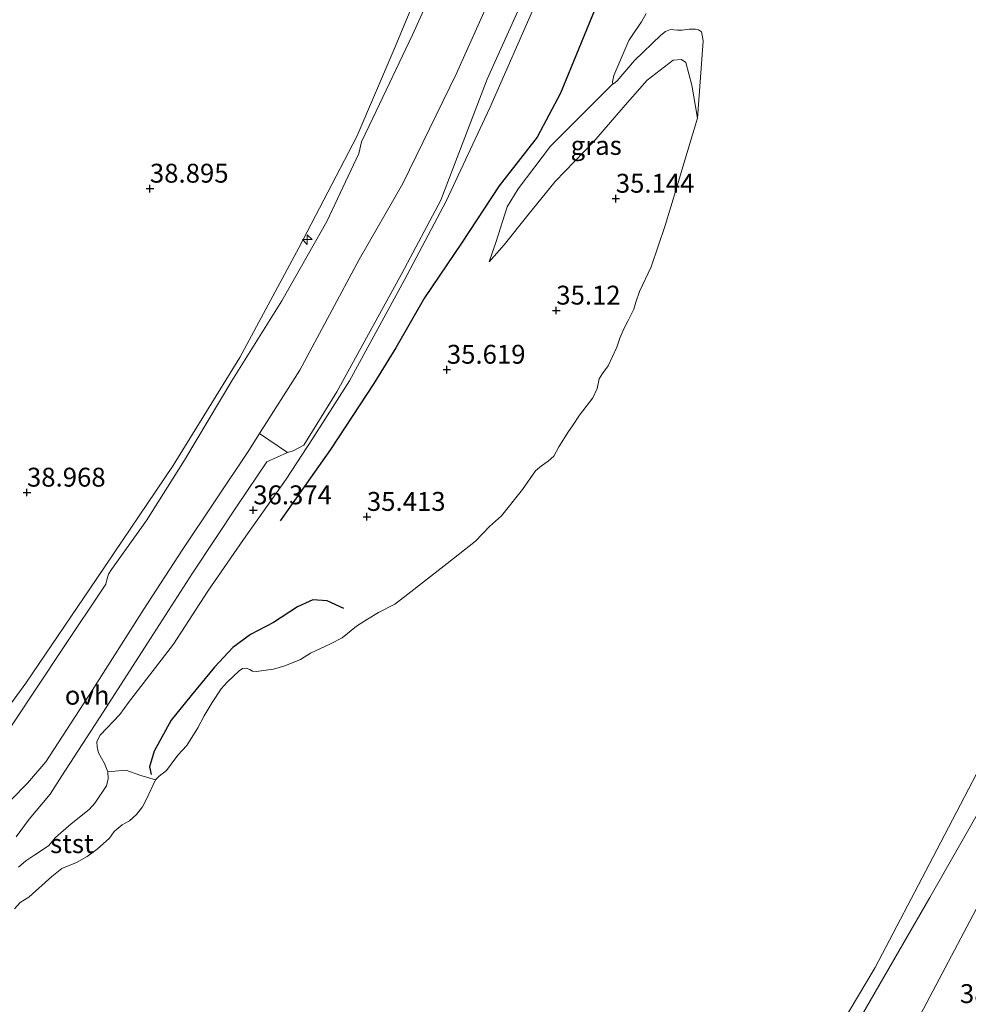
# Model space of a CAD drawing. Units: metres. Extents: x 179990 to 190010, y 325000 to 331253.
# Drawn here: x 180956 to 181082, y 329026 to 329156 of the extents above; entities that cross this region are included whole.
import ezdxf
from ezdxf.enums import TextEntityAlignment as Align

# ---------------------------------------------------------------- set-up
doc = ezdxf.new("R2010")
doc.units = ezdxf.units.M
doc.layers.get('0').update_dxf_attribs({"lineweight": 25})
for name, color, linetype, lineweight in [('B-ME-AL-OVERIG-S-B1', 7, 'Continuous', 18), ('B-ME-GW-HOOGTEPUNT-S-B1', 10, 'Continuous', 25), ('B-ME-GW-KRUINLIJN-L-B1', 93, 'Continuous', 18), ('B-ME-GW-TEENLIJN-L-B1', 93, 'Continuous', 18), ('B-ME-IE-GRASLAND-GV-B6', 93, 'Continuous', 18), ('B-ME-IE-GRONDWERKLIJN-GROND_INGERICHT-GV-B6', 253, 'Continuous', 18), ('B-ME-OB-BEKLEDING-GV-B6', 253, 'Continuous', 18), ('B-ME-OB-WATERLIJN-L-B1', 133, 'OB-WATERLIJN', 18), ('B-ME-OG-BREUK-L-B1', 10, 'Continuous', 25), ('B-ME-OG-WATER-GV-B6', 153, 'Continuous', 18), ('B-ME-VH-VERH_SOORT-HALF_VERHARDING-GV-B6', 8, 'IE-TERREINAFSCHEIDING-NATUURLIJK-HOUTWAL', 18), ('B-ME-VH-VERH_SOORT-ONVERHARD-GV-B6', 8, 'Continuous', 18)]:
    doc.layers.add(name, color=color, linetype=linetype, lineweight=lineweight)
doc.styles.add('NLCS-ISO', font='NLCS-ISO.TTF')
doc.linetypes.add('IE-TERREINAFSCHEIDING-NATUURLIJK-HOUTWAL', pattern='A,7,-1.5,[67,NLCS.SHX,S=0.75,R=45,X=0,Y=0],-1.5,7,-1.5,[70,NLCS.SHX,S=0.75,R=0,X=0,Y=0],-1.5', length=20)
doc.linetypes.add('OB-WATERLIJN', pattern='A,10,[32,NLCS.SHX,S=2,R=0,X=0,Y=0],-12', length=22)

# ---------------------------------------------------------------- blocks, each defined once
blk = doc.blocks.new('hecto')
for p, q in [((0, 0.625), (-0.625, 0)), ((0, -0.625), (0, 0.625)), ((-0.625, 0), (0.625, 0)), ((0.625, 0), (0, -0.625))]:
    blk.add_line(p, q)
blk = doc.blocks.new('hoogtepunt')
for p, q in [((-0.5, 0), (0.5, 0)), ((0, 0.5), (0, -0.5))]:
    blk.add_line(p, q)

msp = doc.modelspace()

# ---------------------------------------------------------------- linework, layer by layer
at = {"layer": 'B-ME-GW-KRUINLIJN-L-B1'}
for points in [[(181041.47, 328980.91, 38.75), (181053.21, 328995.18, 38.61), (181067.95, 329012.75, 38.57), (181075.17, 329024.43, 38.62), (181082.52, 329038.35, 38.43), (181090.15, 329053.47, 38.07), (181098.17, 329068.59, 37.88), (181106.4, 329083.39, 37.86), (181113.97, 329097.61, 37.96), (181120.91, 329112.09, 37.96), (181129.19, 329128.78, 38.13), (181137.86, 329148.28, 38.05), (181143.26, 329164.86, 37.95), (181146.53, 329179.56, 37.93), (181149.67, 329198.61, 37.92), (181154.39, 329219.31, 37.9), (181154.78, 329238.51, 37.52), (181155.88, 329255.99, 37.14), (181156.97, 329275.81, 37.15), (181158.46, 329299.61, 37.48)], [(180942.98, 329049.83, 39.54), (180943.57, 329049.95, 39.54), (180944.34, 329050.36, 39.5), (180945.14, 329050.85, 39.49), (180946.21, 329051.63, 39.49), (180951.86, 329058.17, 39.3), (180961.58, 329072.73, 38.98), (180967.36, 329081.39, 38.84), (180967.55, 329082.12, 38.98), (180967.71, 329082.69, 38.98), (180968.1, 329083.33, 38.98), (180972.76, 329089.81, 38.94), (180977.78, 329097.81, 38.83), (180984.02, 329108.28, 38.86), (180990.63, 329118.89, 38.7), (180996.62, 329129.4, 38.56), (181000.82, 329138.39, 38.53), (181001.19, 329139.95, 38.72), (181002.71, 329143.05, 38.68), (181007.96, 329154.08, 38.57), (181013.89, 329167.28, 38.54)], [(180955.81, 329043.9, 36.05), (180956.79, 329044.77, 36.07), (180957.98, 329045.55, 36.07), (180959.78, 329046.74, 35.95), (180960.69, 329047.83, 36.05), (180962.78, 329049.67, 35.97), (180965.14, 329051.53, 35.83), (180965.92, 329052.39, 35.78), (180967.43, 329054.67, 35.7), (180967.68, 329055.62, 35.7), (180967.61, 329056.52, 35.78), (180967.17, 329057.64, 35.87), (180966.39, 329059.05, 36.01), (180966.23, 329059.86, 36.09), (180966.18, 329060.55, 36.11), (180966.59, 329061.41, 36.15), (180969.22, 329064.11, 36.16), (180970.37, 329065.72, 36.16), (180976.31, 329073.42, 36.17), (180980.84, 329080.45, 36.43), (180985.58, 329087.27, 36.33), (180991.21, 329095.3, 36.28), (180994.73, 329100.6, 36.34), (180999.62, 329108.31, 36.29), (181006.82, 329121.57, 36.31), (181012.4, 329132.09, 36.31), (181018.18, 329144.43, 36.31), (181024.3, 329158.38, 36.18)], [(181045.65, 329143.08, 34.37), (181044.93, 329147.44, 34.69), (181044.13, 329150.46, 34.83), (181043.53, 329150.83, 34.77), (181042.44, 329150.75, 34.83), (181038.98, 329148.12, 34.99), (181036.1, 329144.81, 35.09), (181031.93, 329139.96, 35.31), (181026.81, 329134.68, 35.52), (181023.19, 329130.21, 35.63), (181020.06, 329126.29, 35.6), (181018.1, 329124.05, 35.59)]]:
    msp.add_polyline3d(points, dxfattribs=at)
at = {"layer": 'B-ME-GW-TEENLIJN-L-B1'}
for points in [[(181018.34, 329159.26, 36.28), (181013.74, 329148.88, 36.31), (181006.67, 329134.41, 36.3), (181000.9, 329124.35, 36.33), (180993.04, 329109.73, 36.27), (180987.71, 329101.31, 36.3), (180986.28, 329099.07, 36.31), (180977.45, 329085.87, 36.33), (180972.38, 329078.07, 36.36), (180965.56, 329067.32, 36.37), (180959.41, 329057.84, 36.53), (180956.99, 329055.03, 36.53), (180952.72, 329050.71, 36.2), (180950.66, 329048.72, 35.92), (180947.12, 329045.26, 36.23), (180944.08, 329043.33, 36.21)], [(181018.1, 329124.05, 35.59), (181019.01, 329126.72, 35.42), (181020.48, 329131.34, 35.06), (181021.92, 329133.71, 34.93), (181026.2, 329139.36, 34.8), (181034.44, 329147.6, 34.37)]]:
    msp.add_polyline3d(points, dxfattribs=at)
at = {"layer": 'B-ME-IE-GRASLAND-GV-B6'}
for points in [[(180949.02, 329057.67, 39.65), (180956.79, 329068.27, 39.15), (180966.18, 329082.11, 39.04), (180976.26, 329097.09, 38.94), (180985.1, 329111.39, 38.86), (180992.89, 329125.92, 38.82), (181000.56, 329140.66, 38.83), (181005.52, 329152.22, 38.76), (181012.3, 329168.53, 38.6)], [(180951.86, 329058.17, 39.3), (180961.58, 329072.73, 38.98), (180967.36, 329081.39, 38.84), (180967.55, 329082.12, 38.98), (180967.71, 329082.69, 38.98), (180968.1, 329083.33, 38.98), (180972.76, 329089.81, 38.94), (180977.78, 329097.81, 38.83), (180984.02, 329108.28, 38.86), (180990.63, 329118.89, 38.7), (180996.62, 329129.4, 38.56), (181000.82, 329138.39, 38.53), (181001.19, 329139.95, 38.72), (181002.71, 329143.05, 38.68), (181007.96, 329154.08, 38.57), (181013.89, 329167.28, 38.54)], [(181013.89, 329167.28, 38.54), (181007.96, 329154.08, 38.57), (181002.71, 329143.05, 38.68), (181001.19, 329139.95, 38.72), (181000.82, 329138.39, 38.53), (180996.62, 329129.4, 38.56), (180990.63, 329118.89, 38.7), (180984.02, 329108.28, 38.86), (180977.78, 329097.81, 38.83), (180972.76, 329089.81, 38.94), (180968.1, 329083.33, 38.98), (180967.71, 329082.69, 38.98), (180967.55, 329082.12, 38.98), (180967.36, 329081.39, 38.84), (180961.58, 329072.73, 38.98), (180951.86, 329058.17, 39.3)], [(181080.37, 329019.81, 38.55), (181074.61, 329019.87, 39.25), (181063.1, 329002.84, 39.48), (181050.11, 328984.68, 39.45), (181045.71, 328978.85, 39.37), (181041.47, 328980.91, 38.75), (181053.21, 328995.18, 38.61), (181067.95, 329012.75, 38.57), (181075.17, 329024.43, 38.62), (181082.52, 329038.35, 38.43), (181090.15, 329053.47, 38.07), (181098.17, 329068.59, 37.88), (181106.4, 329083.39, 37.86), (181113.97, 329097.61, 37.96), (181120.91, 329112.09, 37.96), (181129.19, 329128.78, 38.13), (181137.86, 329148.28, 38.05), (181143.26, 329164.86, 37.95)], [(181018.34, 329159.26, 36.28), (181013.74, 329148.88, 36.31), (181006.67, 329134.41, 36.3), (181000.9, 329124.35, 36.33), (180993.04, 329109.73, 36.27), (180987.71, 329101.31, 36.3), (180986.28, 329099.07, 36.31), (180977.45, 329085.87, 36.33), (180972.38, 329078.07, 36.36), (180965.56, 329067.32, 36.37), (180959.41, 329057.84, 36.53), (180956.99, 329055.03, 36.53), (180952.72, 329050.71, 36.2)], [(180955.49, 329047.92, 36.03), (180957.2, 329050.25, 35.94), (180959.97, 329053.57, 36.32), (180961.55, 329056, 36.32), (180967, 329064.44, 36.32), (180973.26, 329074.18, 36.36), (180978.82, 329082.82, 36.36), (180984.73, 329091.73, 36.27), (180988.66, 329097.59, 36.23), (180991.41, 329098.83, 36.27), (180992.16, 329099.05, 36.27), (180993.55, 329099.76, 36.21), (180997.93, 329106.84, 36.21), (181006.52, 329122.52, 36.21), (181011.71, 329132.23, 36.21), (181017.82, 329148.22, 36.2), (181022.92, 329159.54, 36.2)], [(181024.3, 329158.38, 36.18), (181018.18, 329144.43, 36.31), (181012.4, 329132.09, 36.31), (181006.82, 329121.57, 36.31), (180999.62, 329108.31, 36.29), (180994.73, 329100.6, 36.34), (180991.21, 329095.3, 36.28), (180985.58, 329087.27, 36.33), (180980.84, 329080.45, 36.43), (180976.31, 329073.42, 36.17), (180970.37, 329065.72, 36.16), (180969.22, 329064.11, 36.16), (180966.59, 329061.41, 36.15), (180966.18, 329060.55, 36.11), (180966.23, 329059.86, 36.09), (180966.39, 329059.05, 36.01), (180967.17, 329057.64, 35.87), (180967.61, 329056.52, 35.78), (180967.68, 329055.62, 35.7), (180967.43, 329054.67, 35.7), (180965.92, 329052.39, 35.78), (180965.14, 329051.53, 35.83), (180962.78, 329049.67, 35.97), (180960.69, 329047.83, 36.05), (180959.78, 329046.74, 35.95), (180957.98, 329045.55, 36.07), (180956.79, 329044.77, 36.07), (180955.81, 329043.9, 36.05)], [(181038.87, 329156.93, 34.37), (181038.24, 329155.8, 34.37), (181037.35, 329154.53, 34.37), (181036.58, 329153.33, 34.37), (181034.6, 329148.7, 34.37), (181034.42, 329147.89, 34.37), (181034.44, 329147.6, 34.37), (181026.2, 329139.36, 34.8), (181021.92, 329133.71, 34.93), (181020.48, 329131.34, 35.06), (181019.01, 329126.72, 35.42), (181018.1, 329124.05, 35.59), (181020.06, 329126.29, 35.6), (181023.19, 329130.21, 35.63), (181026.81, 329134.68, 35.52), (181031.93, 329139.96, 35.31), (181036.1, 329144.81, 35.09), (181038.98, 329148.12, 34.99), (181042.44, 329150.75, 34.83), (181043.53, 329150.83, 34.77), (181044.13, 329150.46, 34.83), (181044.93, 329147.44, 34.69), (181045.65, 329143.08, 34.37), (181044.23, 329138.4, 34.37), (181042.89, 329133.78, 34.37), (181041.4, 329128.85, 34.37), (181039.53, 329123.38, 34.37), (181037.97, 329120.12, 34.37), (181037.49, 329118.69, 34.37), (181037.24, 329117.78, 34.37), (181036.48, 329116.3, 34.37), (181035.92, 329115.16, 34.37), (181035.39, 329113.95, 34.37), (181034.98, 329112.77, 34.37), (181033.82, 329110.3, 34.37), (181033.1, 329109.27, 34.37), (181032.66, 329108.56, 34.37), (181032.4, 329107.26, 34.37), (181031.79, 329106.05, 34.37), (181030.05, 329103.73, 34.37), (181029.13, 329102.36, 34.37), (181028.6, 329101.61, 34.37), (181027.33, 329099.56, 34.37), (181026.63, 329098.33, 34.37), (181025.9, 329097.66, 34.37), (181025.01, 329097.04, 34.37), (181024.23, 329096.38, 34.37), (181022.51, 329093.91, 34.37), (181019.73, 329090.44, 34.37), (181018.13, 329089, 34.37), (181016.27, 329087.05, 34.37), (181012.51, 329084.12, 34.37), (181006.91, 329079.76, 34.37), (181005.61, 329078.72, 34.37), (181003.46, 329077.62, 34.37), (181001.97, 329076.75, 34.37), (181000.55, 329075.82, 34.37), (180998.63, 329074.29, 34.37), (180997.08, 329073.48, 34.37), (180994.44, 329072.26, 34.37), (180993.12, 329071.41, 34.37), (180991.04, 329070.55, 34.37), (180989.54, 329070.14, 34.37), (180987.3, 329069.82, 34.37), (180986.75, 329069.88, 34.37), (180986.4, 329070.07, 34.37), (180985.92, 329070.27, 34.37), (180985.45, 329070.2, 34.37), (180985.01, 329069.89, 34.37), (180983.43, 329068.39, 34.37), (180982.63, 329067.51, 34.37), (180981.42, 329065.7, 34.37), (180980.39, 329063.94, 34.37), (180979.52, 329062.35, 34.37), (180978.06, 329060.03, 34.37), (180976.9, 329058.74, 34.37), (180975.37, 329056.72, 34.37), (180974.41, 329055.98, 34.37), (180973.94, 329055.48, 34.37), (180972, 329056.04, 34.61), (180970.02, 329056.77, 35.36), (180967.61, 329056.52, 35.78), (180967.17, 329057.64, 35.87), (180966.39, 329059.05, 36.01), (180966.23, 329059.86, 36.09), (180966.18, 329060.55, 36.11), (180966.59, 329061.41, 36.15), (180969.22, 329064.11, 36.16), (180970.37, 329065.72, 36.16), (180976.31, 329073.42, 36.17), (180980.84, 329080.45, 36.43), (180985.58, 329087.27, 36.33), (180991.21, 329095.3, 36.28), (180994.73, 329100.6, 36.34), (180999.62, 329108.31, 36.29), (181006.82, 329121.57, 36.31), (181012.4, 329132.09, 36.31), (181018.18, 329144.43, 36.31), (181024.3, 329158.38, 36.18)], [(181045.65, 329143.08, 34.37), (181044.93, 329147.44, 34.69), (181044.13, 329150.46, 34.83), (181043.53, 329150.83, 34.77), (181042.44, 329150.75, 34.83), (181038.98, 329148.12, 34.99), (181036.1, 329144.81, 35.09), (181031.93, 329139.96, 35.31), (181026.81, 329134.68, 35.52), (181023.19, 329130.21, 35.63), (181020.06, 329126.29, 35.6), (181018.1, 329124.05, 35.59), (181019.01, 329126.72, 35.42), (181020.48, 329131.34, 35.06), (181021.92, 329133.71, 34.93), (181026.2, 329139.36, 34.8), (181034.44, 329147.6, 34.37), (181034.56, 329147.61, 34.37), (181035.02, 329148.02, 34.37), (181037.33, 329150.71, 34.37), (181040.79, 329154.04, 34.37), (181041.43, 329154.56, 34.37), (181042.09, 329154.8, 34.37), (181043.03, 329154.73, 34.37), (181043.63, 329154.72, 34.37), (181044.57, 329154.84, 34.37), (181045.41, 329154.86, 34.37), (181045.81, 329154.76, 34.37), (181046.17, 329154.49, 34.37), (181046.31, 329153.82, 34.37), (181046.39, 329153.25, 34.37), (181046, 329147.87, 34.37), (181045.65, 329143.08, 34.37)], [(181082.52, 329038.35, 38.43), (181075.17, 329024.43, 38.62), (181067.95, 329012.75, 38.57), (181053.21, 328995.18, 38.61), (181041.47, 328980.91, 38.75), (181033.07, 328982.17, 34.63), (181037.17, 328986.57, 34.87), (181046.54, 328996.57, 34.8), (181053.93, 329005.58, 35.16), (181060.55, 329013.02, 35.11), (181066.7, 329023.1, 35.12), (181076.42, 329039.89, 35.26), (181083.89, 329053.05, 35.27)]]:
    msp.add_polyline3d(points, dxfattribs=at)
at = {"layer": 'B-ME-IE-GRONDWERKLIJN-GROND_INGERICHT-GV-B6'}
msp.add_polyline3d([(181012.3, 329168.53, 38.6), (181005.52, 329152.22, 38.76), (181000.56, 329140.66, 38.83), (180992.89, 329125.92, 38.82), (180985.1, 329111.39, 38.86), (180976.26, 329097.09, 38.94), (180966.18, 329082.11, 39.04), (180956.79, 329068.27, 39.15), (180949.02, 329057.67, 39.65)], dxfattribs=at)
at = {"layer": 'B-ME-OB-BEKLEDING-GV-B6'}
for points in [[(181083.89, 329053.05, 35.27), (181076.42, 329039.89, 35.26), (181066.7, 329023.1, 35.12), (181060.55, 329013.02, 35.11), (181053.93, 329005.58, 35.16), (181046.54, 328996.57, 34.8), (181037.17, 328986.57, 34.87), (181033.07, 328982.17, 34.63), (181031.31, 328982.2, 34.37), (181043.41, 328995.5, 34.37), (181052.35, 329006.54, 34.37), (181057.75, 329013.18, 34.37), (181063.51, 329021.14, 34.37), (181069.18, 329030.62, 34.37), (181076.79, 329045.2, 34.37), (181087.27, 329065.24, 34.37)], [(180955.81, 329043.9, 36.05), (180956.79, 329044.77, 36.07), (180957.98, 329045.55, 36.07), (180959.78, 329046.74, 35.95), (180960.69, 329047.83, 36.05), (180962.78, 329049.67, 35.97), (180965.14, 329051.53, 35.83), (180965.92, 329052.39, 35.78), (180967.43, 329054.67, 35.7), (180967.68, 329055.62, 35.7), (180967.61, 329056.52, 35.78), (180970.02, 329056.77, 35.36), (180972, 329056.04, 34.61), (180973.94, 329055.48, 34.37)], [(180973.94, 329055.48, 34.37), (180972.72, 329052.93, 34.37), (180972.23, 329051.89, 34.37), (180971.41, 329050.87, 34.37), (180970.48, 329050.04, 34.37), (180969.5, 329049.53, 34.37), (180968.47, 329048.62, 34.37), (180967.84, 329047.74, 34.37), (180966.2, 329046.28, 34.37), (180964.89, 329045.32, 34.37), (180963.48, 329044.52, 34.37), (180961.53, 329043.74, 34.37), (180960.21, 329042.67, 34.37), (180957.17, 329039.93, 34.37), (180956, 329039.25, 34.37), (180955.28, 329038.41, 34.37)]]:
    msp.add_polyline3d(points, dxfattribs=at)
at = {"layer": 'B-ME-OB-WATERLIJN-L-B1'}
for points in [[(181031.31, 328982.2, 34.37), (181043.41, 328995.5, 34.37), (181052.35, 329006.54, 34.37), (181057.75, 329013.18, 34.37), (181063.51, 329021.14, 34.37), (181069.18, 329030.62, 34.37), (181076.79, 329045.2, 34.37), (181087.27, 329065.24, 34.37), (181089.37, 329068.76, 34.37), (181091.62, 329071.65, 34.37), (181094.08, 329077.04, 34.37), (181096.39, 329081.95, 34.37), (181100.26, 329088.14, 34.37), (181105.09, 329095.52, 34.37), (181108.88, 329101.93, 34.37), (181119.56, 329125.04, 34.37), (181125.25, 329137.21, 34.37), (181129.23, 329148.92, 34.37), (181132.57, 329160.29, 34.37)], [(180955.28, 329038.41, 34.37), (180956, 329039.25, 34.37), (180957.17, 329039.93, 34.37), (180960.21, 329042.67, 34.37), (180961.53, 329043.74, 34.37), (180963.48, 329044.52, 34.37), (180964.89, 329045.32, 34.37), (180966.2, 329046.28, 34.37), (180967.84, 329047.74, 34.37), (180968.47, 329048.62, 34.37), (180969.5, 329049.53, 34.37), (180970.48, 329050.04, 34.37), (180971.41, 329050.87, 34.37), (180972.23, 329051.89, 34.37), (180972.72, 329052.93, 34.37), (180973.94, 329055.48, 34.37), (180974.41, 329055.98, 34.37), (180975.37, 329056.72, 34.37), (180976.9, 329058.74, 34.37), (180978.06, 329060.03, 34.37), (180979.52, 329062.35, 34.37), (180980.39, 329063.94, 34.37), (180981.42, 329065.7, 34.37), (180982.63, 329067.51, 34.37), (180983.43, 329068.39, 34.37), (180985.01, 329069.89, 34.37), (180985.45, 329070.2, 34.37), (180985.92, 329070.27, 34.37), (180986.4, 329070.07, 34.37), (180986.75, 329069.88, 34.37), (180987.3, 329069.82, 34.37), (180989.54, 329070.14, 34.37), (180991.04, 329070.55, 34.37), (180993.12, 329071.41, 34.37), (180994.44, 329072.26, 34.37), (180997.08, 329073.48, 34.37), (180998.63, 329074.29, 34.37), (181000.55, 329075.82, 34.37), (181001.97, 329076.75, 34.37), (181003.46, 329077.62, 34.37), (181005.61, 329078.72, 34.37), (181006.91, 329079.76, 34.37), (181012.51, 329084.12, 34.37), (181016.27, 329087.05, 34.37), (181018.13, 329089, 34.37), (181019.73, 329090.44, 34.37), (181022.51, 329093.91, 34.37), (181024.23, 329096.38, 34.37), (181025.01, 329097.04, 34.37), (181025.9, 329097.66, 34.37), (181026.63, 329098.33, 34.37), (181027.33, 329099.56, 34.37), (181028.6, 329101.61, 34.37), (181029.13, 329102.36, 34.37), (181030.05, 329103.73, 34.37), (181031.79, 329106.05, 34.37), (181032.4, 329107.26, 34.37), (181032.66, 329108.56, 34.37), (181033.1, 329109.27, 34.37), (181033.82, 329110.3, 34.37), (181034.98, 329112.77, 34.37), (181035.39, 329113.95, 34.37), (181035.92, 329115.16, 34.37), (181036.48, 329116.3, 34.37), (181037.24, 329117.78, 34.37), (181037.49, 329118.69, 34.37), (181037.97, 329120.12, 34.37), (181039.53, 329123.38, 34.37), (181041.4, 329128.85, 34.37), (181042.89, 329133.78, 34.37), (181044.23, 329138.4, 34.37), (181045.65, 329143.08, 34.37), (181046, 329147.87, 34.37), (181046.39, 329153.25, 34.37), (181046.31, 329153.82, 34.37), (181046.17, 329154.49, 34.37), (181045.81, 329154.76, 34.37), (181045.41, 329154.86, 34.37), (181044.57, 329154.84, 34.37), (181043.63, 329154.72, 34.37), (181043.03, 329154.73, 34.37), (181042.09, 329154.8, 34.37), (181041.43, 329154.56, 34.37), (181040.79, 329154.04, 34.37), (181037.33, 329150.71, 34.37), (181035.02, 329148.02, 34.37), (181034.56, 329147.61, 34.37), (181034.44, 329147.6, 34.37), (181034.42, 329147.89, 34.37), (181034.6, 329148.7, 34.37), (181036.58, 329153.33, 34.37), (181037.35, 329154.53, 34.37), (181038.24, 329155.8, 34.37), (181038.87, 329156.93, 34.37)]]:
    msp.add_polyline3d(points, dxfattribs=at)
at = {"layer": 'B-ME-OG-BREUK-L-B1'}
for points in [[(181052.44, 329206.01, 34.55), (181048.56, 329199.26, 34.7), (181045, 329190.51, 34.77), (181041.33, 329180.84, 34.82), (181037.09, 329170.27, 34.86), (181032.38, 329158.2, 34.87), (181027.54, 329146.4, 34.88), (181024.46, 329140.54, 34.91), (181019.4, 329134.12, 35.17), (181014.41, 329126.53, 35.69), (181009.52, 329119.3, 35.81), (181005.72, 329112.67, 36.01), (181002.83, 329107.95, 36), (180997.08, 329099.22, 35.85), (180990.45, 329089.76, 35.89)], [(180998.86, 329078.17, 34.73), (180996.64, 329079.19, 34.77), (180994.74, 329079.3, 34.83), (180992.71, 329078.38, 34.75), (180989.53, 329076.31, 34.77), (180986.5, 329074.71, 34.81), (180984.15, 329072.98, 34.88), (180981.74, 329070.37, 34.87), (180978.67, 329066.66, 34.9), (180976, 329063.36, 35), (180973.74, 329059.29, 34.97), (180973.12, 329057.21, 34.88), (180973.34, 329056.2, 34.76)]]:
    msp.add_polyline3d(points, dxfattribs=at)
at = {"layer": 'B-ME-OG-WATER-GV-B6'}
for points in [[(180955.28, 329038.41, 34.37), (180956, 329039.25, 34.37), (180957.17, 329039.93, 34.37), (180960.21, 329042.67, 34.37), (180961.53, 329043.74, 34.37), (180963.48, 329044.52, 34.37), (180964.89, 329045.32, 34.37), (180966.2, 329046.28, 34.37), (180967.84, 329047.74, 34.37), (180968.47, 329048.62, 34.37), (180969.5, 329049.53, 34.37), (180970.48, 329050.04, 34.37), (180971.41, 329050.87, 34.37), (180972.23, 329051.89, 34.37), (180972.72, 329052.93, 34.37), (180973.94, 329055.48, 34.37), (180974.41, 329055.98, 34.37), (180975.37, 329056.72, 34.37), (180976.9, 329058.74, 34.37), (180978.06, 329060.03, 34.37), (180979.52, 329062.35, 34.37), (180980.39, 329063.94, 34.37), (180981.42, 329065.7, 34.37), (180982.63, 329067.51, 34.37), (180983.43, 329068.39, 34.37), (180985.01, 329069.89, 34.37), (180985.45, 329070.2, 34.37), (180985.92, 329070.27, 34.37), (180986.4, 329070.07, 34.37), (180986.75, 329069.88, 34.37), (180987.3, 329069.82, 34.37), (180989.54, 329070.14, 34.37), (180991.04, 329070.55, 34.37), (180993.12, 329071.41, 34.37), (180994.44, 329072.26, 34.37), (180997.08, 329073.48, 34.37), (180998.63, 329074.29, 34.37), (181000.55, 329075.82, 34.37), (181001.97, 329076.75, 34.37), (181003.46, 329077.62, 34.37), (181005.61, 329078.72, 34.37), (181006.91, 329079.76, 34.37), (181012.51, 329084.12, 34.37), (181016.27, 329087.05, 34.37), (181018.13, 329089, 34.37), (181019.73, 329090.44, 34.37), (181022.51, 329093.91, 34.37), (181024.23, 329096.38, 34.37), (181025.01, 329097.04, 34.37), (181025.9, 329097.66, 34.37), (181026.63, 329098.33, 34.37), (181027.33, 329099.56, 34.37), (181028.6, 329101.61, 34.37), (181029.13, 329102.36, 34.37), (181030.05, 329103.73, 34.37), (181031.79, 329106.05, 34.37), (181032.4, 329107.26, 34.37), (181032.66, 329108.56, 34.37), (181033.1, 329109.27, 34.37), (181033.82, 329110.3, 34.37), (181034.98, 329112.77, 34.37), (181035.39, 329113.95, 34.37), (181035.92, 329115.16, 34.37), (181036.48, 329116.3, 34.37), (181037.24, 329117.78, 34.37), (181037.49, 329118.69, 34.37), (181037.97, 329120.12, 34.37), (181039.53, 329123.38, 34.37), (181041.4, 329128.85, 34.37), (181042.89, 329133.78, 34.37), (181044.23, 329138.4, 34.37), (181045.65, 329143.08, 34.37), (181046, 329147.87, 34.37), (181046.39, 329153.25, 34.37), (181046.31, 329153.82, 34.37), (181046.17, 329154.49, 34.37), (181045.81, 329154.76, 34.37), (181045.41, 329154.86, 34.37), (181044.57, 329154.84, 34.37), (181043.63, 329154.72, 34.37), (181043.03, 329154.73, 34.37), (181042.09, 329154.8, 34.37), (181041.43, 329154.56, 34.37), (181040.79, 329154.04, 34.37), (181037.33, 329150.71, 34.37), (181035.02, 329148.02, 34.37), (181034.56, 329147.61, 34.37), (181034.44, 329147.6, 34.37), (181034.42, 329147.89, 34.37), (181034.6, 329148.7, 34.37), (181036.58, 329153.33, 34.37), (181037.35, 329154.53, 34.37), (181038.24, 329155.8, 34.37), (181038.87, 329156.93, 34.37)], [(181087.27, 329065.24, 34.37), (181076.79, 329045.2, 34.37), (181069.18, 329030.62, 34.37), (181063.51, 329021.14, 34.37)]]:
    msp.add_polyline3d(points, dxfattribs=at)
at = {"layer": 'B-ME-VH-VERH_SOORT-HALF_VERHARDING-GV-B6'}
msp.add_polyline3d([(181022.92, 329159.54, 36.2), (181017.82, 329148.22, 36.2), (181011.71, 329132.23, 36.21), (181006.52, 329122.52, 36.21), (180997.93, 329106.84, 36.21), (180993.55, 329099.76, 36.21), (180992.16, 329099.05, 36.27), (180991.41, 329098.83, 36.27), (180987.71, 329101.31, 36.3), (180993.04, 329109.73, 36.27), (181000.9, 329124.35, 36.33), (181006.67, 329134.41, 36.3), (181013.74, 329148.88, 36.31), (181018.34, 329159.26, 36.28)], dxfattribs=at)
at = {"layer": 'B-ME-VH-VERH_SOORT-ONVERHARD-GV-B6'}
for points in [[(180952.72, 329050.71, 36.2), (180956.99, 329055.03, 36.53), (180959.41, 329057.84, 36.53), (180965.56, 329067.32, 36.37), (180972.38, 329078.07, 36.36), (180977.45, 329085.87, 36.33), (180986.28, 329099.07, 36.31), (180987.71, 329101.31, 36.3), (180991.41, 329098.83, 36.27)], [(180991.41, 329098.83, 36.27), (180988.66, 329097.59, 36.23), (180984.73, 329091.73, 36.27), (180978.82, 329082.82, 36.36), (180973.26, 329074.18, 36.36), (180967, 329064.44, 36.32), (180961.55, 329056, 36.32), (180959.97, 329053.57, 36.32), (180957.2, 329050.25, 35.94), (180955.49, 329047.92, 36.03)]]:
    msp.add_polyline3d(points, dxfattribs=at)

# ---------------------------------------------------------------- block references
at = {"layer": 'B-ME-AL-OVERIG-S-B1', "rotation": 90}
msp.add_blockref('hecto', (180994.02, 329126.99, 38.81), dxfattribs=at)
at = {"layer": 'B-ME-GW-HOOGTEPUNT-S-B1', "rotation": 90}
for p in [(180973.19, 329133.75, 38.9), (180973.19, 329133.75, 38.9), (181034.85, 329132.42, 35.14), (181034.85, 329132.42, 35.14), (181026.97, 329117.61, 35.12), (181026.97, 329117.61, 35.12), (181012.49, 329109.78, 35.62), (181012.49, 329109.78, 35.62), (180956.92, 329093.51, 38.97), (180956.92, 329093.51, 38.97), (180986.87, 329091.17, 36.37), (180986.87, 329091.17, 36.37), (181001.91, 329090.3, 35.41), (181001.91, 329090.3, 35.41)]:
    msp.add_blockref('hoogtepunt', p, dxfattribs=at)

# ---------------------------------------------------------------- texts
at = {"layer": 'B-ME-GW-HOOGTEPUNT-S-B1', "ltscale": 0.2, "style": 'NLCS-ISO'}
for s, p in [('38.895', (180973.19, 329133.75, 38.9)), ('38.895', (180973.19, 329133.75, 38.9)), ('35.144', (181034.85, 329132.42, 35.14)), ('35.144', (181034.85, 329132.42, 35.14)), ('35.12', (181026.97, 329117.61, 35.12)), ('35.12', (181026.97, 329117.61, 35.12)), ('35.619', (181012.49, 329109.78, 35.62)), ('35.619', (181012.49, 329109.78, 35.62)), ('38.968', (180956.92, 329093.51, 38.97)), ('38.968', (180956.92, 329093.51, 38.97)), ('36.374', (180986.87, 329091.17, 36.37)), ('36.374', (180986.87, 329091.17, 36.37)), ('35.413', (181001.91, 329090.3, 35.41)), ('35.413', (181001.91, 329090.3, 35.41)), ('38.961', (181080.39, 329025.14, 38.96)), ('38.961', (181080.39, 329025.14, 38.96))]:
    msp.add_text(s, height=2.5, dxfattribs=at).set_placement(p, align=Align.BOTTOM_LEFT)
at = {"layer": 'B-ME-IE-GRASLAND-GV-B6', "ltscale": 0.2, "style": 'NLCS-ISO'}
msp.add_text('gras', height=2.5, dxfattribs=at).set_placement((181032.25, 329139.46), align=Align.MIDDLE_CENTER)
at = {"layer": 'B-ME-OB-BEKLEDING-GV-B6', "ltscale": 0.2, "style": 'NLCS-ISO'}
msp.add_text('stst', height=2.5, dxfattribs=at).set_placement((180962.87, 329047.03), align=Align.MIDDLE_CENTER)
at = {"layer": 'B-ME-VH-VERH_SOORT-ONVERHARD-GV-B6', "ltscale": 0.2, "style": 'NLCS-ISO'}
msp.add_text('ovh', height=2.5, dxfattribs=at).set_placement((180964.88, 329066.67), align=Align.MIDDLE_CENTER)

doc.saveas('drawing.dxf')
